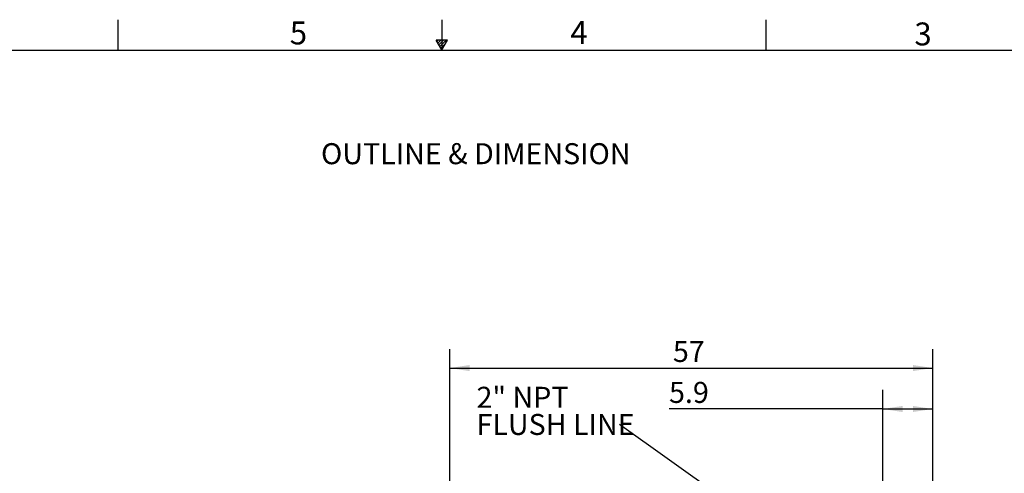
# Model space of a CAD drawing. Units: inches. Extents: x 0.1 to 16.9, y 0 to 10.9.
# Drawn here: x 5.7 to 12.2, y 8 to 10.9 of the extents above; entities that cross this region are included whole.
import ezdxf

# ---------------------------------------------------------------- set-up
doc = ezdxf.new("R2010")
doc.units = ezdxf.units.IN
doc.header["$MEASUREMENT"] = 0
doc.layers.add('SLD-0', color=179, linetype='Continuous')
doc.layers.add('SLD-0_0', color=179, linetype='Continuous')
doc.styles.add('SLDTEXTSTYLE0', font='TXT', dxfattribs={"width": 0.75})
doc.styles.add('SLDTEXTSTYLE12', font='TXT', dxfattribs={"width": 0.525})
doc.dimstyles.new('SLDDIMSTYLE0', dxfattribs={"dimtxt": 0.137795, "dimasz": 0.13, "dimexe": 0, "dimexo": 0.0625, "dimgap": 0.034449, "dimtad": 1, "dimlfac": 20, "dimrnd": 1e-09, "dimzin": 12, "dimdsep": 46, "dimtxsty": 'SLDTEXTSTYLE0', "dimsah": 1, "dimcen": 0.09, "dimadec": 0, "dimazin": 3, "dimtfac": 1, "dimtofl": 0, "dimtmove": 0, "dimatfit": 3, "dimfxl": 0, "dimfrac": 2, "dimtolj": 1, "dimtzin": 12, "dimarcsym": 0})
doc.dimstyles.new('SLDDIMSTYLE4', dxfattribs={"dimtxt": 0.18, "dimasz": 0.13, "dimexe": 0, "dimexo": 0.0625, "dimgap": 0, "dimtad": 0, "dimtih": 1, "dimtoh": 1, "dimdec": 0, "dimrnd": 1e-09, "dimzin": 0, "dimdsep": 46, "dimtxsty": 'Standard', "dimsah": 1, "dimcen": 0.09, "dimadec": 0, "dimazin": 0, "dimtfac": 0.13, "dimtdec": 0, "dimtofl": 0, "dimtmove": 0, "dimatfit": 3, "dimfxl": 0, "dimfrac": 2, "dimtolj": 1, "dimtzin": 0, "dimarcsym": 0})

# ---------------------------------------------------------------- blocks, each defined once
blk = doc.blocks.new('_D_3')
at = {"layer": 'SLD-0'}
for p, q in [((8.5521, 7.0585), (8.5521, 8.7894)), ((11.7187, 6.9205), (11.7187, 8.7894)), ((8.5521, 8.6644), (11.7187, 8.6644))]:
    blk.add_line(p, q, dxfattribs=at)
for points in [[(8.5521, 8.6644), (8.6821, 8.6444), (8.6821, 8.6844)], [(11.7187, 8.6644), (11.5887, 8.6844), (11.5887, 8.6444)]]:
    blk.add_solid(points, dxfattribs=at)
at = {"layer": 'SLD-0', "insert": (10.0155, 8.842), "char_height": 0.1378, "attachment_point": 1, "style": 'SLDTEXTSTYLE0'}
blk.add_mtext('57', dxfattribs=at)
blk = doc.blocks.new('_D_4')
at = {"layer": 'SLD-0'}
for p, q in [((11.3909, 7.2815), (11.3909, 8.5209)), ((11.7187, 6.9205), (11.7187, 8.5209)), ((11.3909, 8.3959), (9.99, 8.3959)), ((11.3909, 8.3959), (11.7187, 8.3959))]:
    blk.add_line(p, q, dxfattribs=at)
for points in [[(11.3909, 8.3959), (11.5209, 8.3759), (11.5209, 8.4159)], [(11.7187, 8.3959), (11.5887, 8.4159), (11.5887, 8.3759)]]:
    blk.add_solid(points, dxfattribs=at)
at = {"layer": 'SLD-0', "insert": (9.99, 8.5735), "char_height": 0.1378, "attachment_point": 1, "style": 'SLDTEXTSTYLE0'}
blk.add_mtext('5.9', dxfattribs=at)
blk = doc.blocks.new('SW_NOTE_5')
at = {"layer": 'SLD-0', "color": 0, "char_height": 0.1378, "attachment_point": 1, "style": 'SLDTEXTSTYLE0'}
for s, insert in [('2" NPT', (-0.9376, 0.2479)), ('FLUSH LINE', (-0.9376, 0.0698))]:
    blk.add_mtext(s, dxfattribs=dict(at, insert=insert))

msp = doc.modelspace()

# ---------------------------------------------------------------- linework, layer by layer
at = {"layer": 'SLD-0_0', "color": 7, "linetype": 'Continuous'}
for p, q in [((6.374996, 10.9499892), (6.374996, 10.7499923)), ((8.499996, 10.9499892), (8.499996, 10.7499923)), ((10.624989, 10.9499892), (10.624989, 10.7499923)), ((8.5372735, 10.8161847), (8.4622735, 10.8161853)), ((8.4997735, 10.7512333), (8.4622735, 10.8161853)), ((8.476337, 10.8161853), (8.467421, 10.8072692)), ((8.4939801, 10.816185), (8.473879, 10.7960839)), ((8.5116925, 10.8161853), (8.480362, 10.7848547)), ((8.5297076, 10.8161848), (8.4869562, 10.7734335)), ((8.5239215, 10.7930588), (8.493303, 10.7624402)), ((8.4997735, 10.7512333), (8.5372735, 10.8161847)), ((0.2500039, 10.7499923), (16.7499885, 10.7499923))]:
    msp.add_line(p, q, dxfattribs=at)

# ---------------------------------------------------------------- block references
at = {"layer": 'SLD-0'}
msp.add_blockref('SW_NOTE_5', (9.6653985, 8.2935245), dxfattribs=at)

# ---------------------------------------------------------------- texts
at = {"layer": 'SLD-0', "insert": (7.7080861, 10.1397187), "char_height": 0.137795276, "attachment_point": 1, "style": 'SLDTEXTSTYLE0'}
msp.add_mtext('OUTLINE & DIMENSION', dxfattribs=at)
at = {"layer": 'SLD-0_0', "color": 7, "char_height": 0.15, "attachment_point": 1, "style": 'SLDTEXTSTYLE12'}
for s, insert in [('5', (7.5032046, 10.938083)), ('4', (9.3431395, 10.9413286)), ('3', (11.5986176, 10.9314474))]:
    msp.add_mtext(s, dxfattribs=dict(at, insert=insert))

# ---------------------------------------------------------------- dimensions: what is measured, and where the dimension line sits
at = {"layer": 'SLD-0'}
for base, p1, text, picture, middle in [((11.7187167, 8.6643799), (8.55205, 7.0084552), '57', '_D_3', (10.1172716, 8.6643799)), ((11.7187167, 8.3959091), (11.3909389, 7.2315285), '5.9', '_D_4', (10.1172716, 8.3959091))]:
    dim = msp.add_linear_dim(base=base, p1=p1, p2=(11.7187167, 6.8704784), text=text, dimstyle='SLDDIMSTYLE0', dxfattribs=at)
    dim.commit()
    dim.dimension.update_dxf_attribs({"geometry": picture, "text_midpoint": middle, "dimtype": 160})

# ---------------------------------------------------------------- leaders
msp.add_leader([(11.3909389, 7.0649228), (9.6653985, 8.2935245)], dimstyle='SLDDIMSTYLE4', dxfattribs=at)

doc.saveas('drawing.dxf')
